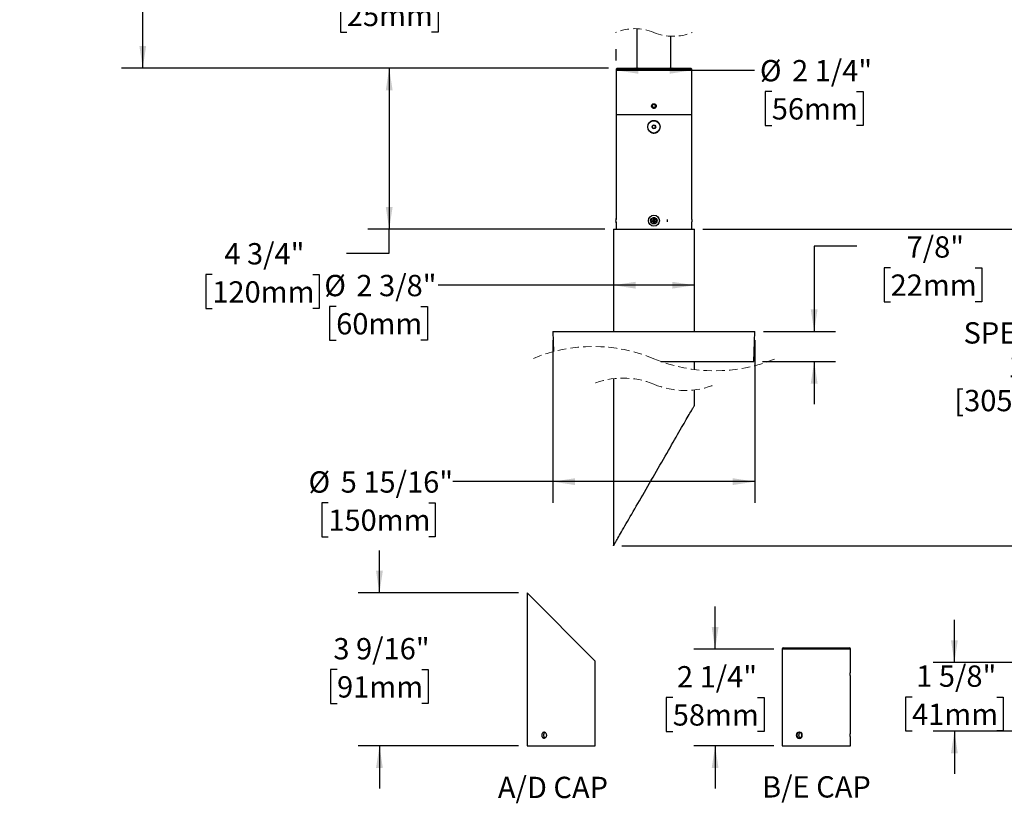
# Model space of a CAD drawing. Units: inches. Extents: x 1.8 to 45.8, y 1.8 to 41.5.
# Drawn here: x 1.8 to 30.7, y 1.8 to 24.7 of the extents above; entities that cross this region are included whole.
import ezdxf

# ---------------------------------------------------------------- set-up
doc = ezdxf.new("R2010")
doc.units = ezdxf.units.IN
doc.header["$LTSCALE"] = 5
doc.header["$MEASUREMENT"] = 0
doc.linetypes.add('HIDDEN', pattern=[0.075, 0.05, -0.025])
doc.layers.add('SLD-0', color=7, linetype='Continuous')
doc.styles.add('SLDTEXTSTYLE0', font='GOTHIC.TTF', dxfattribs={"width": 0.913})
doc.dimstyles.new('SLDDIMSTYLE0', dxfattribs={"dimtxt": 0.625, "dimasz": 0.65, "dimexe": 0, "dimexo": 0.0625, "dimgap": 0.15625, "dimtad": 0, "dimtih": 1, "dimtoh": 1, "dimdec": 0, "dimrnd": 1e-09, "dimzin": 12, "dimdsep": 46, "dimlunit": 5, "dimtxsty": 'SLDTEXTSTYLE0', "dimsah": 1, "dimcen": 0.09, "dimadec": 0, "dimazin": 3, "dimtfac": 1, "dimtdec": 0, "dimtofl": 0, "dimtmove": 0, "dimatfit": 3, "dimfxl": 0, "dimfrac": 2, "dimtolj": 1, "dimtzin": 12, "dimarcsym": 0})
doc.dimstyles.new('SLDDIMSTYLE1', dxfattribs={"dimtxt": 0.625, "dimasz": 0.65, "dimexe": 0, "dimexo": 0.0625, "dimgap": 0.15625, "dimtad": 0, "dimtih": 1, "dimtoh": 1, "dimdec": 6, "dimrnd": 1e-09, "dimzin": 12, "dimdsep": 46, "dimlunit": 5, "dimtxsty": 'SLDTEXTSTYLE0', "dimsah": 1, "dimcen": 0.09, "dimadec": 0, "dimazin": 3, "dimtfac": 1, "dimtdec": 0, "dimtofl": 0, "dimtmove": 0, "dimatfit": 3, "dimfxl": 0, "dimfrac": 2, "dimtolj": 1, "dimtzin": 12, "dimarcsym": 0})
doc.dimstyles.new('SLDDIMSTYLE2', dxfattribs={"dimtxt": 0.625, "dimasz": 0.65, "dimexe": 0, "dimexo": 0.0625, "dimgap": 0.15625, "dimtad": 0, "dimtih": 1, "dimtoh": 1, "dimdec": 0, "dimrnd": 1e-09, "dimzin": 12, "dimdsep": 46, "dimlunit": 5, "dimtxsty": 'SLDTEXTSTYLE0', "dimsah": 1, "dimcen": 0.09, "dimadec": 0, "dimazin": 3, "dimtfac": 1, "dimtdec": 0, "dimtmove": 0, "dimatfit": 0, "dimfxl": 0, "dimfrac": 2, "dimtolj": 1, "dimtzin": 12, "dimarcsym": 0})
doc.dimstyles.new('SLDDIMSTYLE3', dxfattribs={"dimtxt": 0.625, "dimasz": 0.65, "dimexe": 0, "dimexo": 0.0625, "dimgap": 0.15625, "dimtad": 0, "dimtih": 1, "dimtoh": 1, "dimdec": 6, "dimrnd": 1e-09, "dimzin": 12, "dimdsep": 46, "dimlunit": 5, "dimtxsty": 'SLDTEXTSTYLE0', "dimsah": 1, "dimcen": 0.09, "dimadec": 0, "dimazin": 3, "dimtfac": 1, "dimtdec": 0, "dimtmove": 0, "dimatfit": 0, "dimfxl": 0, "dimfrac": 2, "dimtolj": 1, "dimtzin": 12, "dimarcsym": 0})
doc.dimstyles.new('SLDDIMSTYLE4', dxfattribs={"dimtxt": 0.625, "dimasz": 0.65, "dimexe": 0, "dimexo": 0.0625, "dimgap": 0.15625, "dimtad": 0, "dimtih": 1, "dimtoh": 1, "dimdec": 6, "dimlfac": 0.8, "dimrnd": 1e-09, "dimzin": 12, "dimdsep": 46, "dimlunit": 5, "dimtxsty": 'SLDTEXTSTYLE0', "dimsah": 1, "dimcen": 0.09, "dimadec": 0, "dimazin": 3, "dimtfac": 1, "dimtdec": 0, "dimtmove": 0, "dimatfit": 0, "dimfxl": 0, "dimfrac": 2, "dimtolj": 1, "dimtzin": 12, "dimarcsym": 0})

# ---------------------------------------------------------------- blocks, each defined once
blk = doc.blocks.new('_D')
at = {"layer": 'SLD-0'}
for p, q in [((20.13, 38.815), (4.762, 38.815)), ((5.387, 38.815), (5.387, 32.069)), ((5.387, 27.8), (5.387, 29.093)), ((5.699, 27.644), (5.387, 27.8)), ((5.074, 27.331), (5.699, 27.644)), ((5.387, 27.175), (5.074, 27.331)), ((5.387, 23.325), (5.387, 27.175)), ((19.05, 23.325), (4.762, 23.325))]:
    blk.add_line(p, q, dxfattribs=at)
for points in [[(5.387, 38.815), (5.287, 38.165), (5.487, 38.165)], [(5.387, 23.325), (5.487, 23.975), (5.287, 23.975)]]:
    blk.add_solid(points, dxfattribs=at)
at = {"layer": 'SLD-0', "char_height": 0.625, "attachment_point": 1, "style": 'SLDTEXTSTYLE0'}
for s, insert in [('SPECIFY LENGTH:', (2.048, 31.875)), ('3"-48" MAX', (3.238, 30.883)), ('[76mm - 1219mm]', (1.777, 29.891))]:
    blk.add_mtext(s, dxfattribs=dict(at, insert=insert))
blk = doc.blocks.new('_D_2')
at = {"layer": 'SLD-0'}
for p, q in [((19.885, 32.185), (19.885, 25.371)), ((20.875, 32.185), (20.875, 25.371)), ((19.885, 25.996), (14.366, 25.996)), ((20.875, 25.996), (22.125, 25.996)), ((11.372, 25.373), (11.182, 25.373)), ((11.182, 25.373), (11.182, 24.381)), ((13.858, 25.373), (14.049, 25.373)), ((14.049, 25.373), (14.049, 24.381)), ((11.182, 24.381), (11.372, 24.381)), ((14.049, 24.381), (13.858, 24.381))]:
    blk.add_line(p, q, dxfattribs=at)
for points in [[(19.885, 25.996), (19.235, 26.096), (19.235, 25.896)], [(20.875, 25.996), (21.525, 25.896), (21.525, 26.096)]]:
    blk.add_solid(points, dxfattribs=at)
at = {"layer": 'SLD-0', "char_height": 0.625, "attachment_point": 1, "style": 'SLDTEXTSTYLE0'}
for s, insert in [('%%c', (11.784, 26.298)), ('1"', (12.727, 26.298)), ('25mm', (11.372, 25.179))]:
    blk.add_mtext(s, dxfattribs=dict(at, insert=insert))
blk = doc.blocks.new('_D_3')
at = {"layer": 'SLD-0'}
for p, q in [((19.05, 23.325), (11.99, 23.325)), ((12.615, 23.325), (12.615, 18.6)), ((18.942, 18.6), (11.99, 18.6)), ((12.615, 17.901), (12.615, 18.6)), ((11.365, 17.901), (12.615, 17.901)), ((7.426, 17.268), (7.235, 17.268)), ((7.235, 17.268), (7.235, 16.276)), ((10.374, 17.268), (10.564, 17.268)), ((10.564, 17.268), (10.564, 16.276)), ((7.235, 16.276), (7.426, 16.276)), ((10.564, 16.276), (10.374, 16.276))]:
    blk.add_line(p, q, dxfattribs=at)
for points in [[(12.615, 23.325), (12.515, 22.675), (12.715, 22.675)], [(12.615, 18.6), (12.715, 19.25), (12.515, 19.25)]]:
    blk.add_solid(points, dxfattribs=at)
at = {"layer": 'SLD-0', "char_height": 0.625, "attachment_point": 1, "style": 'SLDTEXTSTYLE0'}
for s, insert in [('4 3/4"', (7.78, 18.193)), ('120mm', (7.426, 17.074))]:
    blk.add_mtext(s, dxfattribs=dict(at, insert=insert))
blk = doc.blocks.new('_D_4')
at = {"layer": 'SLD-0'}
for p, q in [((19.27, 23.545), (19.27, 23.883)), ((19.27, 23.258), (21.49, 23.258)), ((21.49, 23.258), (23.329, 23.258)), ((23.837, 22.635), (23.646, 22.635)), ((23.646, 22.635), (23.646, 21.643)), ((26.323, 22.635), (26.513, 22.635)), ((26.513, 22.635), (26.513, 21.643)), ((23.646, 21.643), (23.837, 21.643)), ((26.513, 21.643), (26.323, 21.643))]:
    blk.add_line(p, q, dxfattribs=at)
for points in [[(19.27, 23.258), (19.92, 23.158), (19.92, 23.358)], [(21.49, 23.258), (20.84, 23.358), (20.84, 23.158)]]:
    blk.add_solid(points, dxfattribs=at)
at = {"layer": 'SLD-0', "char_height": 0.625, "attachment_point": 1, "style": 'SLDTEXTSTYLE0'}
for s, insert in [('%%c', (23.489, 23.56)), ('2 1/4"', (24.432, 23.56)), ('56mm', (23.837, 22.441))]:
    blk.add_mtext(s, dxfattribs=dict(at, insert=insert))
blk = doc.blocks.new('_D_5')
at = {"layer": 'SLD-0'}
for p, q in [((19.192, 16.958), (14.053, 16.958)), ((21.567, 16.958), (19.192, 16.958)), ((11.06, 16.335), (10.869, 16.335)), ((10.869, 16.335), (10.869, 15.343)), ((13.546, 16.335), (13.736, 16.335)), ((13.736, 16.335), (13.736, 15.343)), ((10.869, 15.343), (11.06, 15.343)), ((13.736, 15.343), (13.546, 15.343))]:
    blk.add_line(p, q, dxfattribs=at)
for points in [[(19.192, 16.958), (19.842, 16.858), (19.842, 17.058)], [(21.567, 16.958), (20.917, 17.058), (20.917, 16.858)]]:
    blk.add_solid(points, dxfattribs=at)
at = {"layer": 'SLD-0', "char_height": 0.625, "attachment_point": 1, "style": 'SLDTEXTSTYLE0'}
for s, insert in [('%%c', (10.712, 17.261)), ('2 3/8"', (11.654, 17.261)), ('60mm', (11.06, 16.141))]:
    blk.add_mtext(s, dxfattribs=dict(at, insert=insert))
blk = doc.blocks.new('_D_6')
at = {"layer": 'SLD-0'}
for p, q in [((21.817, 18.6), (33.425, 18.6)), ((32.8, 18.6), (32.8, 16.067)), ((32.8, 12.979), (32.8, 13.091)), ((32.488, 12.511), (33.113, 12.823)), ((33.113, 12.823), (32.8, 12.979)), ((32.8, 12.354), (32.488, 12.511)), ((32.8, 9.319), (32.8, 12.354)), ((19.442, 9.319), (33.425, 9.319))]:
    blk.add_line(p, q, dxfattribs=at)
for points in [[(32.8, 18.6), (32.7, 17.95), (32.9, 17.95)], [(32.8, 9.319), (32.9, 9.969), (32.7, 9.969)]]:
    blk.add_solid(points, dxfattribs=at)
at = {"layer": 'SLD-0', "char_height": 0.625, "attachment_point": 1, "style": 'SLDTEXTSTYLE0'}
for s, insert in [('SPECIFY LENGTH:', (29.462, 15.873)), ('12" OR 18"', (30.773, 14.881)), ('[305mm - 457mm]', (29.191, 13.889))]:
    blk.add_mtext(s, dxfattribs=dict(at, insert=insert))
blk = doc.blocks.new('_D_7')
at = {"layer": 'SLD-0'}
for p, q in [((17.417, 15.35), (17.417, 10.575)), ((23.342, 15.35), (23.342, 10.575)), ((17.417, 11.2), (14.482, 11.2)), ((23.342, 11.2), (17.417, 11.2)), ((10.829, 10.577), (10.638, 10.577)), ((10.638, 10.577), (10.638, 9.585)), ((13.777, 10.577), (13.967, 10.577)), ((13.967, 10.577), (13.967, 9.585)), ((10.638, 9.585), (10.829, 9.585)), ((13.967, 9.585), (13.777, 9.585))]:
    blk.add_line(p, q, dxfattribs=at)
for points in [[(17.417, 11.2), (18.067, 11.1), (18.067, 11.3)], [(23.342, 11.2), (22.692, 11.3), (22.692, 11.1)]]:
    blk.add_solid(points, dxfattribs=at)
at = {"layer": 'SLD-0', "char_height": 0.625, "attachment_point": 1, "style": 'SLDTEXTSTYLE0'}
for s, insert in [('5 15/16"', (11.193, 11.502)), ('%%c', (10.25, 11.502)), ('150mm', (10.829, 10.383))]:
    blk.add_mtext(s, dxfattribs=dict(at, insert=insert))
blk = doc.blocks.new('_D_8')
at = {"layer": 'SLD-0'}
for p, q in [((26.33, 18.1), (25.08, 18.1)), ((25.08, 18.1), (25.08, 15.6)), ((27.321, 17.467), (27.131, 17.467)), ((27.131, 17.467), (27.131, 16.475)), ((29.807, 17.467), (29.998, 17.467)), ((29.998, 17.467), (29.998, 16.475)), ((27.131, 16.475), (27.321, 16.475)), ((29.998, 16.475), (29.807, 16.475)), ((23.592, 15.6), (25.705, 15.6)), ((23.562, 14.725), (25.705, 14.725)), ((25.08, 14.725), (25.08, 13.475))]:
    blk.add_line(p, q, dxfattribs=at)
for points in [[(25.08, 15.6), (25.18, 16.25), (24.98, 16.25)], [(25.08, 14.725), (24.98, 14.075), (25.18, 14.075)]]:
    blk.add_solid(points, dxfattribs=at)
at = {"layer": 'SLD-0', "char_height": 0.625, "attachment_point": 1, "style": 'SLDTEXTSTYLE0'}
for s, insert in [('7/8"', (27.791, 18.392)), ('22mm', (27.321, 17.273))]:
    blk.add_mtext(s, dxfattribs=dict(at, insert=insert))
blk = doc.blocks.new('_D_12')
at = {"layer": 'SLD-0'}
for p, q in [((12.329, 7.936), (12.329, 9.186)), ((16.409, 7.936), (11.704, 7.936)), ((11.085, 5.69), (10.895, 5.69)), ((10.895, 5.69), (10.895, 4.698)), ((13.572, 5.69), (13.762, 5.69)), ((13.762, 5.69), (13.762, 4.698)), ((10.895, 4.698), (11.085, 4.698)), ((13.762, 4.698), (13.572, 4.698)), ((16.409, 3.454), (11.704, 3.454)), ((12.329, 3.454), (12.329, 2.204))]:
    blk.add_line(p, q, dxfattribs=at)
for points in [[(12.329, 7.936), (12.429, 8.586), (12.229, 8.586)], [(12.329, 3.454), (12.229, 2.804), (12.429, 2.804)]]:
    blk.add_solid(points, dxfattribs=at)
at = {"layer": 'SLD-0', "char_height": 0.625, "attachment_point": 1, "style": 'SLDTEXTSTYLE0'}
for s, insert in [('3 9/16"', (10.978, 6.615)), ('91mm', (11.085, 5.496))]:
    blk.add_mtext(s, dxfattribs=dict(at, insert=insert))
blk = doc.blocks.new('_D_13')
at = {"layer": 'SLD-0'}
for p, q in [((22.175, 6.289), (22.175, 7.539)), ((23.894, 6.289), (21.55, 6.289)), ((20.932, 4.867), (20.742, 4.867)), ((20.742, 4.867), (20.742, 3.875)), ((23.418, 4.867), (23.609, 4.867)), ((23.609, 4.867), (23.609, 3.875)), ((20.742, 3.875), (20.932, 3.875)), ((23.609, 3.875), (23.418, 3.875)), ((23.894, 3.454), (21.55, 3.454)), ((22.175, 3.454), (22.175, 2.204))]:
    blk.add_line(p, q, dxfattribs=at)
for points in [[(22.175, 6.289), (22.275, 6.939), (22.075, 6.939)], [(22.175, 3.454), (22.075, 2.804), (22.275, 2.804)]]:
    blk.add_solid(points, dxfattribs=at)
at = {"layer": 'SLD-0', "char_height": 0.625, "attachment_point": 1, "style": 'SLDTEXTSTYLE0'}
for s, insert in [('2 1/4"', (21.056, 5.792)), ('58mm', (20.932, 4.673))]:
    blk.add_mtext(s, dxfattribs=dict(at, insert=insert))
blk = doc.blocks.new('_D_14')
at = {"layer": 'SLD-0'}
for p, q in [((29.193, 5.897), (29.193, 7.147)), ((30.949, 5.897), (28.568, 5.897)), ((27.95, 4.886), (27.76, 4.886)), ((27.76, 4.886), (27.76, 3.894)), ((30.436, 4.886), (30.627, 4.886)), ((30.627, 4.886), (30.627, 3.894)), ((27.76, 3.894), (27.95, 3.894)), ((30.912, 3.884), (28.568, 3.884)), ((29.193, 3.884), (29.193, 2.634)), ((30.627, 3.894), (30.436, 3.894))]:
    blk.add_line(p, q, dxfattribs=at)
for points in [[(29.193, 5.897), (29.293, 6.547), (29.093, 6.547)], [(29.193, 3.884), (29.093, 3.234), (29.293, 3.234)]]:
    blk.add_solid(points, dxfattribs=at)
at = {"layer": 'SLD-0', "char_height": 0.625, "attachment_point": 1, "style": 'SLDTEXTSTYLE0'}
for s, insert in [('1 5/8"', (28.074, 5.811)), ('41mm', (27.95, 4.692))]:
    blk.add_mtext(s, dxfattribs=dict(at, insert=insert))

msp = doc.modelspace()

# ---------------------------------------------------------------- linework, layer by layer
at = {"color": 7, "linetype": 'Continuous', "lineweight": 25}
for p, q in [((19.8797485, 24.4782001), (19.8797485, 23.3251137)), ((20.8797485, 23.3251137), (20.8797485, 24.2558725)), ((19.2997485, 23.3251137), (19.2697486, 23.2951136)), ((19.2697486, 23.2951136), (19.2697486, 21.9601136)), ((21.4897485, 23.2951136), (19.2697486, 23.2951136)), ((19.2997485, 23.3251137), (21.4597485, 23.3251137)), ((21.4897485, 23.2951136), (21.4597485, 23.3251137)), ((21.4897485, 21.9601136), (21.4897485, 23.2951136)), ((20.378752, 22.2551358), (20.3402598, 22.2317618)), ((20.4182407, 22.2334877), (20.378752, 22.2551358)), ((19.2697486, 21.9601136), (19.2697486, 18.8812064)), ((19.2697486, 21.9601136), (21.4897485, 21.9601136)), ((20.3412563, 22.1867395), (20.3402598, 22.2317618)), ((20.380745, 22.1650911), (20.3412563, 22.1867395)), ((20.380745, 22.1650911), (20.4192372, 22.1884654)), ((20.4182407, 22.2334877), (20.4192372, 22.1884654)), ((21.4897485, 18.8813384), (21.4897485, 21.9601136)), ((20.3254776, 21.6001133), (20.3526131, 21.6471136)), ((20.3526131, 21.5531136), (20.3254776, 21.6001133)), ((20.3526131, 21.6471136), (20.406884, 21.6471136)), ((20.406884, 21.5531136), (20.3526131, 21.5531136)), ((20.406884, 21.6471136), (20.4340195, 21.6001133)), ((20.4340195, 21.6001133), (20.406884, 21.5531136)), ((19.2697486, 18.819021), (19.2697486, 18.6001136)), ((20.2925923, 18.8733551), (20.3565069, 18.8733551)), ((20.2925923, 18.8733551), (20.2925923, 18.8268717)), ((20.2925923, 18.8268717), (20.3565069, 18.8268717)), ((20.4029902, 18.9372699), (20.3565069, 18.9372699)), ((20.3565069, 18.9372699), (20.3565069, 18.8733551)), ((20.3565069, 18.8733551), (20.4029902, 18.8733551)), ((20.3565069, 18.8268717), (20.3565069, 18.8733551)), ((20.3797485, 18.8501134), (20.3565069, 18.8733551)), ((20.3565069, 18.8501134), (20.3797485, 18.8501134)), ((20.3565069, 18.8268717), (20.3797485, 18.8501134)), ((20.3565069, 18.8268717), (20.3565069, 18.7629574)), ((20.4029902, 18.8268717), (20.3565069, 18.8268717)), ((20.3797485, 18.8501134), (20.4029902, 18.8733551)), ((20.3797485, 18.8501134), (20.3797485, 18.8733551)), ((20.3797485, 18.8501134), (20.4029902, 18.8501134)), ((20.4029902, 18.8268717), (20.3797485, 18.8501134)), ((20.3797485, 18.8268717), (20.3797485, 18.8501134)), ((20.4029902, 18.8733551), (20.4029902, 18.9372699)), ((20.4669048, 18.8733551), (20.4029902, 18.8733551)), ((20.4029902, 18.8733551), (20.4029902, 18.8268717)), ((20.4029902, 18.7629574), (20.4029902, 18.8268717)), ((20.4029902, 18.8268717), (20.4669048, 18.8268717)), ((20.4669048, 18.8268717), (20.4669048, 18.8733551)), ((21.4897485, 18.6001136), (21.4897485, 18.8188884)), ((19.1922485, 18.6001136), (19.1922485, 15.6001132)), ((19.1922485, 18.6001136), (20.3797485, 18.6001136)), ((20.3565069, 18.7629574), (20.4029902, 18.7629574)), ((20.3797485, 18.6001136), (21.5672485, 18.6001136)), ((21.5672485, 15.6001132), (21.5672485, 18.6001136)), ((17.4172487, 15.6001132), (17.4377862, 15.0119972)), ((17.4172487, 15.6001132), (17.708623, 15.6001132)), ((17.708623, 15.6001132), (23.3422484, 15.6001132)), ((23.3116928, 14.7251135), (23.3422484, 15.6001132)), ((20.5832348, 14.7251135), (23.3116928, 14.7251135)), ((21.5672485, 14.4864157), (21.5672485, 14.7251135)), ((19.1922485, 14.2187233), (19.1922485, 9.3192719)), ((21.5672485, 13.4328924), (21.5672485, 13.8899145)), ((16.6592459, 7.9356017), (16.6592459, 3.4543517)), ((16.6592459, 7.9356017), (16.6625515, 7.9356017)), ((16.6625515, 7.9356017), (18.6592459, 5.9389073)), ((24.1438711, 6.2893517), (24.1438711, 3.4543517)), ((26.1438711, 6.2893517), (24.1438711, 6.2893517)), ((24.1813711, 6.3268517), (26.1063711, 6.3268517)), ((26.1438711, 5.6368343), (26.1438711, 6.2893517)), ((18.6592459, 5.6368343), (18.6592459, 5.9389073)), ((18.6592459, 3.8518343), (18.6592459, 5.4669215)), ((26.1438711, 3.8518343), (26.1438711, 5.4669215)), ((18.6592459, 3.4543517), (18.6592459, 3.6819215)), ((26.1438711, 3.4543517), (26.1438711, 3.6819215)), ((16.6592459, 3.4543517), (18.6592459, 3.4543517)), ((24.1438711, 3.4543517), (26.1438711, 3.4543517))]:
    msp.add_line(p, q, dxfattribs=at)
at = {"color": 7, "linetype": 'Continuous', "lineweight": 25, "flags": 128}
msp.add_lwpolyline([(19.1922485, 9.3192719), (19.193348, 9.3211774), (19.1966444, 9.3268868), (19.2021317, 9.3363907), (19.2097996, 9.3496726), (19.2196341, 9.3667046), (19.2316168, 9.3874606), (19.2457255, 9.4118961), (19.2619342, 9.4399713), (19.2802129, 9.4716299), (19.3005276, 9.5068177), (19.3228408, 9.5454645), (19.3471111, 9.5875022), (19.3732937, 9.632851), (19.40134, 9.6814288), (19.431198, 9.7331441), (19.4628126, 9.7879029), (19.4961251, 9.8456021), (19.5310739, 9.9061336), (19.5675942, 9.9693897), (19.6056185, 10.0352493), (19.6450763, 10.1035928), (19.6858944, 10.1742924), (19.7279975, 10.2472165), (19.7713075, 10.3222315), (19.8157441, 10.3991978), (19.8612252, 10.4779733), (19.9076664, 10.5584126), (19.9549819, 10.6403655), (20.0030839, 10.7236806), (20.0518834, 10.808203), (20.10129, 10.8937779), (20.1512123, 10.9802457), (20.2015577, 11.0674468), (20.2522332, 11.1552194), (20.3031447, 11.2434002), (20.3541982, 11.3318275), (20.4052989, 11.4203368), (20.4563523, 11.5087641), (20.5072639, 11.5969449), (20.5579393, 11.6847175), (20.6082848, 11.7719186), (20.658207, 11.8583864), (20.7076137, 11.9439613), (20.7564132, 12.0284849), (20.8045152, 12.1118), (20.8518306, 12.1937529), (20.8982719, 12.274191), (20.9437529, 12.3529665), (20.9881896, 12.4299327), (21.0314995, 12.5049478), (21.0736026, 12.5778731), (21.1144208, 12.6485727), (21.1538786, 12.716915), (21.1919028, 12.7827746), (21.2284232, 12.8460295), (21.263372, 12.9065634), (21.2966844, 12.9642626), (21.328299, 13.0190202), (21.3581571, 13.0707355), (21.3862034, 13.1193133), (21.4123859, 13.1646632), (21.4366563, 13.2066998), (21.4589695, 13.2453478), (21.4792842, 13.2805344), (21.4975629, 13.3121941), (21.5137716, 13.3402682), (21.5278803, 13.3647049), (21.539863, 13.3854597), (21.5496974, 13.4024928), (21.5573654, 13.4157748), (21.5628526, 13.4252787), (21.5661491, 13.4309881), (21.5672485, 13.4328924)], dxfattribs=at)
at = {"color": 7, "linetype": 'HIDDEN', "lineweight": 18, "flags": 128}
for points in [[(24.6438711, 3.6643517), (24.677841, 3.672154), (24.7066393, 3.6943732), (24.7258817, 3.7276266), (24.7326387, 3.7668517), (24.7258817, 3.8060767), (24.7066393, 3.8393301), (24.677841, 3.8615493), (24.6438711, 3.8693517), (24.6099012, 3.8615493), (24.5811029, 3.8393301), (24.5618605, 3.8060767), (24.5551035, 3.7668517), (24.5618605, 3.7276266), (24.5811029, 3.6943732), (24.6099012, 3.672154), (24.6438711, 3.6643517)], [(24.6438711, 3.6643517), (24.6099012, 3.672154), (24.5811029, 3.6943732), (24.5618605, 3.7276266), (24.5551035, 3.7668517), (24.5618605, 3.8060767), (24.5811029, 3.8393301), (24.6099012, 3.8615493), (24.6438711, 3.8693517), (24.677841, 3.8615493), (24.7066393, 3.8393301), (24.7258817, 3.8060767), (24.7326387, 3.7668517), (24.7258817, 3.7276266), (24.7066393, 3.6943732), (24.677841, 3.672154), (24.6438711, 3.6643517)]]:
    msp.add_lwpolyline(points, dxfattribs=at)
at = {"color": 7, "linetype": 'Continuous', "lineweight": 25}
for centre, radius in [((20.3797485, 22.2101134), 0.0634), ((20.3797485, 21.6001135), 0.1794999), ((20.3797485, 18.8501137), 0.161023), ((20.3797486, 18.8501135), 0.0954229)]:
    msp.add_circle(centre, radius, dxfattribs=at)
at = {"color": 7, "linetype": 'HIDDEN', "lineweight": 18}
for centre, radius, start, end in [((19.8172485, 23.0170363), 1.4625, 67.38013505, 112.61986495), ((20.9422485, 25.7170363), 1.4625, 247.38013505, 292.61986495), ((18.5998934, 10.5326662), 4.6276233, 67.38013505, 112.61986495), ((22.1596036, 19.0759707), 4.6276233, 247.38013505, 292.61986495), ((19.4734985, 11.8793185), 2.35625, 67.38013505, 112.61986495), ((21.2859985, 16.2293185), 2.35625, 247.38013505, 292.61986495)]:
    msp.add_arc(centre, radius, start, end, dxfattribs=at)
at = {"color": 7, "linetype": 'Continuous', "lineweight": 25}
for centre, radius, start, end in [((20.379749, 21.6001136), 0.0470005, 150.00014536, 209.99985464), ((20.379748, 21.6001143), 0.0469993, 89.9993672, 150.00028738), ((20.379748, 21.6001129), 0.0469993, 209.99971262, 270.0006328), ((20.379749, 21.6001143), 0.0469993, 29.99971262, 90.0006328), ((20.379749, 21.6001129), 0.0469993, 269.9993672, 330.00028738), ((20.3797481, 21.6001136), 0.0470005, 330.00014536, 29.99985464), ((19.2947928, 18.8501134), 0.0400002, 128.76322985, 231.23677015), ((20.6964879, 18.8501134), 0.0863664, 338.80515122, 21.19484878), ((21.4647488, 18.8501134), 0.0399998, 308.68187777, 51.31812223), ((24.1813711, 6.2893517), 0.0375, 90, 180), ((26.1063711, 6.2893517), 0.0375, 0, 90)]:
    msp.add_arc(centre, radius, start, end, dxfattribs=at)
for points, knots in [([(20.4461894, 22.1956356), (20.446921, 22.2004508), (20.4487985, 22.212808), (20.4450807, 22.2330463), (20.4339134, 22.2533589), (20.4165303, 22.2688484), (20.3950225, 22.2777119), (20.3717977, 22.2789551), (20.3494871, 22.2724547), (20.3305736, 22.2589436), (20.3171828, 22.2399206), (20.3108453, 22.2175329), (20.3122722, 22.1943277), (20.3212843, 22.1729091), (20.3368772, 22.1556635), (20.3573172, 22.1445413), (20.380271, 22.140817), (20.4031848, 22.1448848), (20.4233165, 22.1563165), (20.439098, 22.1736955), (20.4438248, 22.1883199), (20.4461894, 22.1956356)], [0, 0, 0, 0, 0.0342402676, 0.0878703092, 0.1414823459, 0.1951516132, 0.2488739328, 0.3025394963, 0.3561269056, 0.4097365324, 0.4634336675, 0.5171481187, 0.5707818988, 0.6243627639, 0.678001733, 0.7317183262, 0.7854114597, 0.8390165625, 0.8926066491, 0.946277481, 1, 1, 1, 1]), ([(20.2241078, 21.6893724), (20.2318792, 21.7033549), (20.2442202, 21.7255593), (20.2693655, 21.749653), (20.2927649, 21.76671), (20.3196518, 21.779735), (20.3491857, 21.78849), (20.3695759, 21.7895732), (20.3797485, 21.7901137)], [0, 0, 0, 0, 0.2438946794, 0.3873090887, 0.5307385986, 0.6873199595, 0.8440056405, 1, 1, 1, 1]), ([(20.3797485, 21.7901137), (20.388673, 21.7896968), (20.4068066, 21.7888497), (20.4334083, 21.7819125), (20.4590595, 21.7709376), (20.4827212, 21.7557047), (20.5044142, 21.7364963), (20.5228978, 21.7134826), (20.5361631, 21.6920133), (20.5412404, 21.6778634), (20.5429277, 21.6731613)], [0, 0, 0, 0, 0.12527536, 0.2545454357, 0.3837329655, 0.5160184956, 0.6482703046, 0.789026477, 0.9298907977, 1, 1, 1, 1]), ([(20.3797485, 21.4101135), (20.3772044, 21.4101498), (20.3654089, 21.4103183), (20.3444402, 21.4131884), (20.3177431, 21.4212699), (20.2927315, 21.4337232), (20.2695607, 21.4502255), (20.2488679, 21.4705724), (20.2312947, 21.4949602), (20.2204419, 21.5138803), (20.2168556, 21.5250902), (20.2164611, 21.5263232)], [0, 0, 0, 0, 0.0358617183, 0.1662677348, 0.2966072762, 0.4274616772, 0.5582490525, 0.6961755289, 0.8341613585, 0.9817589862, 1, 1, 1, 1]), ([(20.549319, 21.5463395), (20.5475997, 21.5398907), (20.5429904, 21.5226021), (20.5296132, 21.4966903), (20.5100585, 21.469676), (20.4863846, 21.4469906), (20.4594536, 21.4294369), (20.424346, 21.4139953), (20.3967672, 21.4115948), (20.3797485, 21.4101135)], [0, 0, 0, 0, 0.0855620188, 0.2293862329, 0.3710251582, 0.5125865959, 0.6474880422, 0.7824666066, 1, 1, 1, 1]), ([(19.2697486, 18.9156427), (19.2681727, 18.9095437), (19.2644647, 18.8951928), (19.2621775, 18.8802724), (19.2618894, 18.8715824), (19.2618838, 18.8714138)], [0, 0, 0, 0, 0.42020808244, 0.98875294029, 1, 1, 1, 1]), ([(19.262164, 18.828319), (19.2623037, 18.8257668), (19.2629093, 18.8147068), (19.2652937, 18.8001004), (19.2687243, 18.7884453), (19.2697486, 18.7849654)], [0, 0, 0, 0, 0.1738364245, 0.75332556494, 1, 1, 1, 1]), ([(21.4976168, 18.871581), (21.4967628, 18.8800414), (21.4952592, 18.8949371), (21.491411, 18.9093965), (21.4897485, 18.9156433)], [0, 0, 0, 0, 0.56797741805, 1, 1, 1, 1]), ([(21.4897485, 18.784902), (21.4907398, 18.7882672), (21.494134, 18.7997885), (21.4965416, 18.8144001), (21.4971703, 18.8255887), (21.497322, 18.828289)], [0, 0, 0, 0, 0.2383875828, 0.8161826514, 1, 1, 1, 1]), ([(18.6592399, 5.4669215), (18.6592415, 5.4669025), (18.6592479, 5.4668271), (18.6592058, 5.4673235), (18.6591153, 5.468397), (18.6589756, 5.4700858), (18.6587914, 5.4723623), (18.6585684, 5.4752113), (18.6583156, 5.4785748), (18.6580385, 5.482445), (18.6577414, 5.4868475), (18.6574353, 5.4917204), (18.6571319, 5.4969785), (18.6568364, 5.5026236), (18.6565553, 5.5086776), (18.6562994, 5.5150438), (18.6560784, 5.5216122), (18.6558949, 5.5283922), (18.6557541, 5.535408), (18.6556618, 5.5425361), (18.6556211, 5.5496548), (18.6556304, 5.556781), (18.6556917, 5.5639409), (18.6558028, 5.5710102), (18.6559592, 5.5778719), (18.6561559, 5.5845497), (18.6563911, 5.5910578), (18.6566562, 5.5972898), (18.656941, 5.6031454), (18.6572397, 5.6086508), (18.6575468, 5.6138027), (18.657851, 5.6185137), (18.6581407, 5.6227102), (18.6584112, 5.6264185), (18.6586562, 5.629627), (18.6588661, 5.632272), (18.6590334, 5.6343216), (18.6591556, 5.635785), (18.6592323, 5.6366925), (18.6592404, 5.636788), (18.6592444, 5.6368343)], [0, 0, 0, 0, 0.009169305, 0.036369155, 0.0627314875, 0.089093858, 0.1162202236, 0.1433466487, 0.1697445575, 0.1961425118, 0.2233025319, 0.250462572, 0.2769422082, 0.3034218265, 0.3306704435, 0.3579190086, 0.3843994834, 0.4108799037, 0.4381344473, 0.4653889474, 0.4917872857, 0.5181856183, 0.54535326, 0.5725209346, 0.598882555, 0.6252442266, 0.6523680382, 0.6794919064, 0.7059192825, 0.7323466869, 0.7595378482, 0.7867290021, 0.8132221426, 0.8397152442, 0.8669799783, 0.8942446515, 0.920701115, 0.9471575329, 0.9743874505, 1, 1, 1, 1]), ([(26.1438651, 5.4669215), (26.1438667, 5.4669025), (26.1438731, 5.4668271), (26.143831, 5.4673235), (26.1437406, 5.468397), (26.1436008, 5.4700858), (26.1434166, 5.4723623), (26.1431937, 5.4752113), (26.1429408, 5.4785748), (26.1426637, 5.482445), (26.1423666, 5.4868475), (26.1420605, 5.4917204), (26.1417571, 5.4969785), (26.1414617, 5.5026236), (26.1411805, 5.5086776), (26.1409246, 5.5150438), (26.1407036, 5.5216122), (26.1405201, 5.5283922), (26.1403794, 5.535408), (26.140287, 5.5425361), (26.1402463, 5.5496548), (26.1402556, 5.556781), (26.1403169, 5.5639409), (26.140428, 5.5710102), (26.1405844, 5.5778719), (26.1407811, 5.5845497), (26.1410163, 5.5910578), (26.1412814, 5.5972898), (26.1415663, 5.6031454), (26.1418649, 5.6086508), (26.142172, 5.6138027), (26.1424762, 5.6185137), (26.1427659, 5.6227102), (26.1430364, 5.6264185), (26.1432814, 5.629627), (26.1434914, 5.632272), (26.1436587, 5.6343216), (26.1437808, 5.635785), (26.1438575, 5.6366925), (26.1438657, 5.636788), (26.1438696, 5.6368343)], [0, 0, 0, 0, 0.00916930505, 0.03636915496, 0.06273148753, 0.08909385804, 0.11622022359, 0.14334664866, 0.16974455748, 0.19614251177, 0.2233025319, 0.250462572, 0.2769422082, 0.30342182652, 0.33067044348, 0.35791900861, 0.38439948339, 0.41087990367, 0.43813444726, 0.46538894745, 0.49178728569, 0.51818561831, 0.54535325997, 0.57252093461, 0.59888255505, 0.62524422661, 0.6523680382, 0.67949190636, 0.70591928248, 0.73234668686, 0.75953784819, 0.7867290021, 0.81322214263, 0.83971524421, 0.86697997826, 0.89424465152, 0.92070111498, 0.94715753289, 0.97438745048, 1, 1, 1, 1]), ([(17.2346676, 3.7668517), (17.2346676, 3.7612335), (17.2341662, 3.7557096), (17.2322047, 3.7448429), (17.2307207, 3.7394435), (17.2268571, 3.7291511), (17.2244964, 3.7242699), (17.218936, 3.7150321), (17.2157084, 3.7106602), (17.2051719, 3.6989047), (17.1967265, 3.6925726), (17.1786802, 3.6840926), (17.1688922, 3.6818577), (17.1544826, 3.6818487), (17.1496274, 3.6824009), (17.1402752, 3.6845701), (17.1357518, 3.686175), (17.1270042, 3.6904321), (17.1227971, 3.6930924), (17.1150397, 3.699243), (17.1114392, 3.7027545), (17.1048029, 3.7106861), (17.1018736, 3.7149796), (17.0967593, 3.7241811), (17.0945547, 3.7291491), (17.0910261, 3.7394445), (17.0896992, 3.7447426), (17.0879042, 3.7556373), (17.0874449, 3.7612725), (17.0874399, 3.7779173), (17.0892684, 3.7891045), (17.0962644, 3.8095686), (17.1015057, 3.8190538), (17.1113217, 3.8308196), (17.1149843, 3.8344114), (17.1227636, 3.8405894), (17.1268889, 3.8432039), (17.1356258, 3.8474779), (17.1402367, 3.84912), (17.1495565, 3.8512904), (17.154314, 3.8518462), (17.1640346, 3.8518571), (17.168854, 3.8513099), (17.1783551, 3.8491592), (17.1830948, 3.8475308), (17.1921851, 3.8432702), (17.1965139, 3.8406628), (17.2047335, 3.8345055), (17.2086433, 3.8309203), (17.2191902, 3.8191691), (17.2249161, 3.8096977), (17.2326102, 3.7892513), (17.2346676, 3.7780881), (17.2346676, 3.7668517)], [0, 0, 0, 0, 0.03125, 0.03125, 0.0625, 0.0625, 0.09375, 0.09375, 0.125, 0.125, 0.1875, 0.1875, 0.25, 0.25, 0.28125, 0.28125, 0.3125, 0.3125, 0.34375, 0.34375, 0.375, 0.375, 0.40625, 0.40625, 0.4375, 0.4375, 0.46875, 0.46875, 0.5, 0.5, 0.5625, 0.5625, 0.625, 0.625, 0.65625, 0.65625, 0.6875, 0.6875, 0.71875, 0.71875, 0.75, 0.75, 0.78125, 0.78125, 0.8125, 0.8125, 0.84375, 0.84375, 0.875, 0.875, 0.9375, 0.9375, 1, 1, 1, 1]), ([(17.1859452, 3.8460425), (17.1841996, 3.8451971), (17.1806115, 3.8434595), (17.1754749, 3.8401552), (17.1704503, 3.8363028), (17.1656963, 3.8319059), (17.1612806, 3.8270413), (17.157271, 3.821789), (17.1536416, 3.816148), (17.1503988, 3.8100974), (17.1475993, 3.8037338), (17.145281, 3.797167), (17.1434198, 3.7903877), (17.1420251, 3.7833715), (17.1411268, 3.7762439), (17.1407302, 3.7691272), (17.1408148, 3.7620044), (17.141397, 3.7548472), (17.1424739, 3.7477809), (17.1440208, 3.7409225), (17.1460261, 3.7342483), (17.1485139, 3.727743), (17.1514544, 3.7215115), (17.1547977, 3.7156541), (17.1585431, 3.710145), (17.1627137, 3.7049878), (17.1672545, 3.7002713), (17.1720873, 3.6960607), (17.1772313, 3.6923627), (17.181882, 3.6895383), (17.1849148, 3.6881804), (17.1860204, 3.6876854)], [0, 0, 0, 0, 0.0327122493, 0.0672403003, 0.1017684258, 0.1372917345, 0.1728150762, 0.2074769614, 0.2421388177, 0.2778071624, 0.3134754223, 0.3481392834, 0.3828030548, 0.4184817713, 0.4541604161, 0.488689715, 0.5232190043, 0.558755377, 0.5942918035, 0.6287604203, 0.6632291206, 0.6986931376, 0.7341572471, 0.7687332522, 0.8033093039, 0.8388832667, 0.8744572179, 0.9091414122, 0.943825543, 0.9795204823, 1, 1, 1, 1]), ([(18.6592399, 3.6819215), (18.6592415, 3.6819025), (18.6592479, 3.6818271), (18.6592058, 3.6823235), (18.6591153, 3.683397), (18.6589756, 3.6850858), (18.6587914, 3.6873623), (18.6585684, 3.6902113), (18.6583156, 3.6935748), (18.6580385, 3.697445), (18.6577414, 3.7018475), (18.6574353, 3.7067204), (18.6571319, 3.7119785), (18.6568364, 3.7176236), (18.6565553, 3.7236776), (18.6562994, 3.7300438), (18.6560784, 3.7366122), (18.6558949, 3.7433922), (18.6557541, 3.750408), (18.6556618, 3.7575361), (18.6556211, 3.7646548), (18.6556304, 3.771781), (18.6556917, 3.7789409), (18.6558028, 3.7860102), (18.6559592, 3.7928719), (18.6561559, 3.7995497), (18.6563911, 3.8060578), (18.6566562, 3.8122898), (18.656941, 3.8181454), (18.6572397, 3.8236508), (18.6575468, 3.8288027), (18.657851, 3.8335137), (18.6581407, 3.8377102), (18.6584112, 3.8414185), (18.6586562, 3.844627), (18.6588661, 3.847272), (18.6590334, 3.8493216), (18.6591556, 3.850785), (18.6592323, 3.8516925), (18.6592404, 3.851788), (18.6592444, 3.8518343)], [0, 0, 0, 0, 0.009169305, 0.036369155, 0.0627314875, 0.089093858, 0.1162202236, 0.1433466487, 0.1697445575, 0.1961425118, 0.2233025319, 0.250462572, 0.2769422082, 0.3034218265, 0.3306704435, 0.3579190086, 0.3843994834, 0.4108799037, 0.4381344473, 0.4653889474, 0.4917872857, 0.5181856183, 0.54535326, 0.5725209346, 0.598882555, 0.6252442266, 0.6523680382, 0.6794919064, 0.7059192825, 0.7323466869, 0.7595378482, 0.7867290021, 0.8132221426, 0.8397152442, 0.8669799783, 0.8942446515, 0.920701115, 0.9471575329, 0.9743874505, 1, 1, 1, 1]), ([(24.7192928, 3.7668517), (24.7192928, 3.7612335), (24.7187914, 3.7557096), (24.7168299, 3.7448429), (24.7153459, 3.7394435), (24.7114823, 3.7291511), (24.7091216, 3.7242699), (24.7035612, 3.7150321), (24.7003336, 3.7106602), (24.6897971, 3.6989047), (24.6813518, 3.6925726), (24.6633054, 3.6840926), (24.6535174, 3.6818577), (24.6391078, 3.6818487), (24.6342526, 3.6824009), (24.6249004, 3.6845701), (24.620377, 3.686175), (24.6116294, 3.6904321), (24.6074223, 3.6930924), (24.5996649, 3.699243), (24.5960644, 3.7027545), (24.5894281, 3.7106861), (24.5864989, 3.7149796), (24.5813846, 3.7241811), (24.5791799, 3.7291491), (24.5756513, 3.7394445), (24.5743244, 3.7447426), (24.5725294, 3.7556373), (24.5720701, 3.7612725), (24.5720651, 3.7779173), (24.5738936, 3.7891045), (24.5808897, 3.8095686), (24.5861309, 3.8190538), (24.5959469, 3.8308196), (24.5996096, 3.8344114), (24.6073888, 3.8405894), (24.6115141, 3.8432039), (24.620251, 3.8474779), (24.6248619, 3.84912), (24.6341817, 3.8512904), (24.6389392, 3.8518462), (24.6486599, 3.8518571), (24.6534792, 3.8513099), (24.6629804, 3.8491592), (24.6677201, 3.8475308), (24.6768104, 3.8432702), (24.6811391, 3.8406628), (24.6893587, 3.8345055), (24.6932685, 3.8309203), (24.7038154, 3.8191691), (24.7095413, 3.8096977), (24.7172354, 3.7892513), (24.7192928, 3.7780881), (24.7192928, 3.7668517)], [0, 0, 0, 0, 0.03125, 0.03125, 0.0625, 0.0625, 0.09375, 0.09375, 0.125, 0.125, 0.1875, 0.1875, 0.25, 0.25, 0.28125, 0.28125, 0.3125, 0.3125, 0.34375, 0.34375, 0.375, 0.375, 0.40625, 0.40625, 0.4375, 0.4375, 0.46875, 0.46875, 0.5, 0.5, 0.5625, 0.5625, 0.625, 0.625, 0.65625, 0.65625, 0.6875, 0.6875, 0.71875, 0.71875, 0.75, 0.75, 0.78125, 0.78125, 0.8125, 0.8125, 0.84375, 0.84375, 0.875, 0.875, 0.9375, 0.9375, 1, 1, 1, 1]), ([(24.6705924, 3.8460537), (24.6688394, 3.8452048), (24.6652439, 3.8434638), (24.6601001, 3.8401553), (24.6550755, 3.8363028), (24.6503215, 3.8319059), (24.6459058, 3.8270413), (24.6418962, 3.821789), (24.6382668, 3.816148), (24.635024, 3.8100974), (24.6322245, 3.8037338), (24.6299062, 3.797167), (24.628045, 3.7903877), (24.6266503, 3.7833715), (24.625752, 3.7762439), (24.6253554, 3.7691272), (24.62544, 3.7620044), (24.6260223, 3.7548472), (24.6270991, 3.7477809), (24.628646, 3.7409225), (24.6306513, 3.7342483), (24.6331391, 3.727743), (24.6360797, 3.7215115), (24.6394229, 3.7156541), (24.6431683, 3.710145), (24.6473389, 3.7049878), (24.6518797, 3.7002713), (24.6567125, 3.6960607), (24.6618565, 3.6923627), (24.6665072, 3.6895383), (24.66954, 3.6881804), (24.6706456, 3.6876854)], [0, 0, 0, 0, 0.0328464335, 0.0673696947, 0.1018930305, 0.1374114113, 0.1729298251, 0.2075869019, 0.2422439499, 0.2779073466, 0.3135706585, 0.3482297109, 0.3828886737, 0.4185624408, 0.4542361362, 0.488760645, 0.5232851443, 0.5588165874, 0.5943480842, 0.6288119194, 0.6632758382, 0.6987349355, 0.7341941254, 0.7687653341, 0.8033365893, 0.8389056172, 0.8744746335, 0.9091540163, 0.9438333356, 0.9795233232, 1, 1, 1, 1]), ([(26.1438651, 3.6819215), (26.1438667, 3.6819025), (26.1438731, 3.6818271), (26.143831, 3.6823235), (26.1437406, 3.683397), (26.1436008, 3.6850858), (26.1434166, 3.6873623), (26.1431937, 3.6902113), (26.1429408, 3.6935748), (26.1426637, 3.697445), (26.1423666, 3.7018475), (26.1420605, 3.7067204), (26.1417571, 3.7119785), (26.1414617, 3.7176236), (26.1411805, 3.7236776), (26.1409246, 3.7300438), (26.1407036, 3.7366122), (26.1405201, 3.7433922), (26.1403794, 3.750408), (26.140287, 3.7575361), (26.1402463, 3.7646548), (26.1402556, 3.771781), (26.1403169, 3.7789409), (26.140428, 3.7860102), (26.1405844, 3.7928719), (26.1407811, 3.7995497), (26.1410163, 3.8060578), (26.1412814, 3.8122898), (26.1415663, 3.8181454), (26.1418649, 3.8236508), (26.142172, 3.8288027), (26.1424762, 3.8335137), (26.1427659, 3.8377102), (26.1430364, 3.8414185), (26.1432814, 3.844627), (26.1434914, 3.847272), (26.1436587, 3.8493216), (26.1437808, 3.850785), (26.1438575, 3.8516925), (26.1438657, 3.851788), (26.1438696, 3.8518343)], [0, 0, 0, 0, 0.009169305, 0.036369155, 0.0627314875, 0.089093858, 0.1162202236, 0.1433466487, 0.1697445575, 0.1961425118, 0.2233025319, 0.250462572, 0.2769422082, 0.3034218265, 0.3306704435, 0.3579190086, 0.3843994834, 0.4108799037, 0.4381344473, 0.4653889474, 0.4917872857, 0.5181856183, 0.54535326, 0.5725209346, 0.598882555, 0.6252442266, 0.6523680382, 0.6794919064, 0.7059192825, 0.7323466869, 0.7595378482, 0.7867290021, 0.8132221426, 0.8397152442, 0.8669799783, 0.8942446515, 0.920701115, 0.9471575329, 0.9743874505, 1, 1, 1, 1])]:
    msp.add_open_spline(points, degree=3, knots=knots, dxfattribs=at)

# ---------------------------------------------------------------- texts
at = {"layer": 'SLD-0', "char_height": 0.625, "attachment_point": 1, "style": 'SLDTEXTSTYLE0'}
for s, insert in [('A/D CAP', (15.802133, 2.5479384)), ('B/E CAP', (23.5518303, 2.5643984))]:
    msp.add_mtext(s, dxfattribs=dict(at, insert=insert))

# ---------------------------------------------------------------- dimensions: what is measured, and where the dimension line sits
at = {"layer": 'SLD-0'}
for base, p1, p2, text, picture, middle in [((5.3868298, 23.3251135), (20.3797485, 38.8150563), (19.2997485, 23.3251135), 'SPECIFY LENGTH:\\P3"-48" MAX\\P[76mm - 1219mm]', '_D', (5.3868298, 31.5732771)), ((32.8004887, 18.6001135), (19.1922485, 9.3192721), (21.5672485, 18.6001135), 'SPECIFY LENGTH:\\P12" OR 18"\\P[305mm - 457mm]', '_D_6', (32.8004887, 15.5713103))]:
    dim = msp.add_linear_dim(base=base, p1=p1, p2=p2, angle=90, text=text, dimstyle='SLDDIMSTYLE0', dxfattribs=at)
    dim.commit()
    dim.dimension.update_dxf_attribs({"geometry": picture, "text_midpoint": middle, "dimtype": 160})
for base, p1, p2, dimstyle, picture, middle in [((20.8747485, 25.9962289), (19.8847485, 32.4350563), (20.8747485, 32.4350563), 'SLDDIMSTYLE2', '_D_2', (12.6150858, 25.9962289)), ((21.4897485, 23.2579596), (19.2697485, 23.2951135), (21.4897485, 23.2951135), 'SLDDIMSTYLE1', '_D_4', (25.0796533, 23.2579596)), ((21.5672485, 16.9584297), (19.1922485, 18.6001135), (21.5672485, 18.6001135), 'SLDDIMSTYLE1', '_D_5', (12.3025603, 16.9584297)), ((17.4172485, 11.2002894), (23.3422485, 15.6001135), (17.4172485, 15.6001135), 'SLDDIMSTYLE1', '_D_7', (12.3025603, 11.2002894))]:
    dim = msp.add_linear_dim(base=base, p1=p1, p2=p2, text='%%c<>', dimstyle=dimstyle, dxfattribs=at)
    dim.commit()
    dim.dimension.update_dxf_attribs({"geometry": picture, "text_midpoint": middle, "dimtype": 160})
for base, p1, p2, dimstyle, picture, middle in [((12.6150858, 18.6001135), (19.2997485, 23.3251135), (19.1922485, 18.6001135), 'SLDDIMSTYLE1', '_D_3', (12.6150858, 17.9005834)), ((25.0796533, 14.7251135), (23.3422485, 15.6001135), (23.3116929, 14.7251135), 'SLDDIMSTYLE3', '_D_8', (25.0796533, 18.0997519)), ((12.3285372, 3.4543517), (16.6592459, 7.9356017), (16.6592459, 3.4543517), 'SLDDIMSTYLE4', '_D_12', (12.3285372, 5.6949767)), ((22.1753672, 3.4543517), (24.1438711, 6.2893517), (24.1438711, 3.4543517), 'SLDDIMSTYLE4', '_D_13', (22.1753672, 4.8718517)), ((29.1933404, 3.8843517), (31.1993444, 5.8968517), (31.1618444, 3.8843517), 'SLDDIMSTYLE4', '_D_14', (29.1933404, 4.8906017))]:
    dim = msp.add_linear_dim(base=base, p1=p1, p2=p2, angle=90, dimstyle=dimstyle, dxfattribs=at)
    dim.commit()
    dim.dimension.update_dxf_attribs({"geometry": picture, "text_midpoint": middle, "dimtype": 160})

doc.saveas('drawing.dxf')
